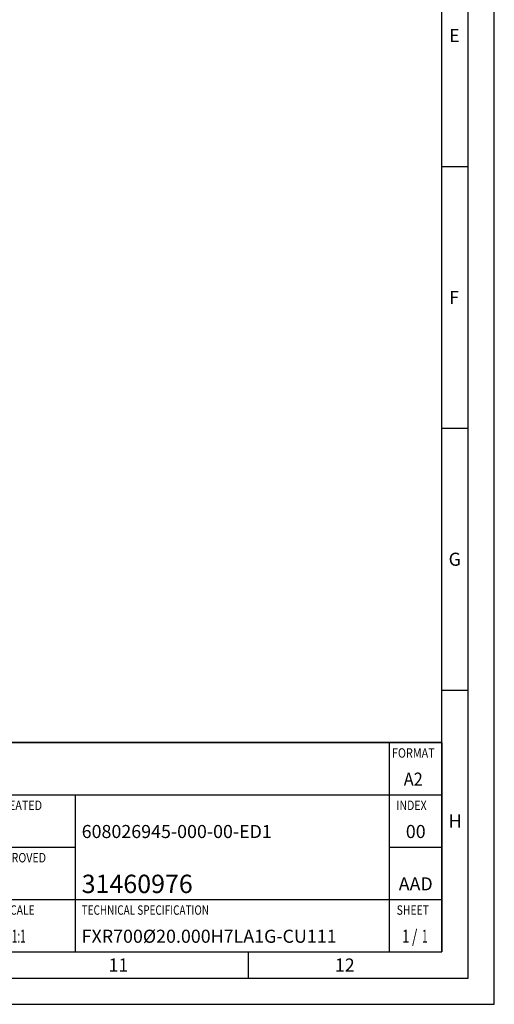
# Model space of a CAD drawing. Units: millimetres. Extents: x 0 to 594, y 0 to 420.
# Drawn here: x 503 to 594, y 0 to 188 of the extents above; entities that cross this region are included whole.
import ezdxf

# ---------------------------------------------------------------- set-up
doc = ezdxf.new("R2010")
doc.units = ezdxf.units.MM
doc.header["$LTSCALE"] = 32.67
doc.layers.add('608026945-000-00-ED1_FORMAT', color=7, linetype='CONTINUOUS')
doc.styles.get("Standard").update_dxf_attribs({"font": 'TXT.SHX', "width": 0.7})

# ---------------------------------------------------------------- blocks, each defined once
blk = doc.blocks.new('TITLEBLOCK_BL1', base_point=(489, 30))
at = {"layer": '608026945-000-00-ED1_FORMAT', "color": 7, "linetype": 'CONTINUOUS'}
for p, q in [((584, 50), (394, 50)), ((394, 10), (394, 50)), ((394, 40), (584, 40)), ((474, 40), (474, 10)), ((514, 40), (514, 10)), ((394, 20), (584, 20))]:
    blk.add_line(p, q, dxfattribs=at)
at = {"layer": '608026945-000-00-ED1_FORMAT', "color": 3, "linetype": 'CONTINUOUS'}
for p, q in [((574, 10), (574, 50)), ((494, 40), (494, 10)), ((474, 30), (514, 30)), ((574, 30), (584, 30)), ((439, 20), (439, 10))]:
    blk.add_line(p, q, dxfattribs=at)
at = {"layer": '608026945-000-00-ED1_FORMAT', "color": 2, "linetype": 'CONTINUOUS'}
for s, height, width, p in [('TITLE', 1.8, 0.780952, (395.23, 47.1)), ('FORMAT', 1.8, 0.84127, (574.46, 47.1)), ('A2', 2.5, 0.916667, (576.71, 41.75)), ('DATE OF ISSUE', 1.8, 0.79304, (474.72, 37.1)), ('CREATED', 1.8, 0.836735, (498.73, 37.1)), ('INDEX', 1.8, 0.819048, (575.31, 37.1)), ('DATE', 1.8, 0.880952, (480.83, 27.1)), ('APPROVED', 1.8, 0.830357, (498.02, 27.1)), ('SCALE', 1.8, 0.804762, (500.38, 17.1)), ('TECHNICAL SPECIFICATION', 1.8, 0.774327, (515.23, 17.1)), ('SHEET', 1.8, 0.809524, (575.36, 17.1)), ('DIMENSIONS NOT SHOWN', 1.8, 0.819048, (442.29, 16.1)), ('ARE MAPAL STANDARDS', 1.8, 0.823308, (442.96, 12.1)), ('1:1', 2.5, 0.563492, (501.89, 11.75)), ('1', 2.5, 0.761905, (576.38, 11.75)), ('/', 2.5, 0.761905, (578.29, 11.75)), ('1', 2.5, 0.571429, (580.19, 11.75))]:
    blk.add_text(s, height=height, dxfattribs=dict(at, width=width)).set_placement(p)

msp = doc.modelspace()

# ---------------------------------------------------------------- linework, layer by layer
at = {"layer": '608026945-000-00-ED1_FORMAT', "color": 3, "linetype": 'CONTINUOUS'}
for p, q in [((594, 0), (594, 420)), ((589, 5), (589, 415)), ((584, 160), (589, 160)), ((584, 110), (589, 110)), ((584, 60), (589, 60)), ((394, 50), (584, 50)), ((584, 50), (584, 10)), ((394, 10), (584, 10)), ((547, 10), (547, 5)), ((5, 5), (589, 5)), ((0, 0), (594, 0))]:
    msp.add_line(p, q, dxfattribs=at)
at = {"layer": '608026945-000-00-ED1_FORMAT', "color": 7, "linetype": 'CONTINUOUS'}
for p, q in [((584, 10), (584, 410)), ((10, 10), (584, 10))]:
    msp.add_line(p, q, dxfattribs=at)

# ---------------------------------------------------------------- block references
at = {"layer": '608026945-000-00-ED1_FORMAT', "color": 3, "linetype": 'CONTINUOUS'}
msp.add_blockref('TITLEBLOCK_BL1', (489, 30), dxfattribs=at)

# ---------------------------------------------------------------- texts
at = {"layer": '608026945-000-00-ED1_FORMAT', "color": 2, "linetype": 'CONTINUOUS', "char_height": 2.5, "line_spacing_factor": 0.9}
for s, insert, width, attachment_point in [('E', (585.369, 186.25), 3.392857, 1), ('F', (585.369, 136.25), 3.392857, 1), ('G', (585.2798, 86.25), 3.660714, 1), ('H', (585.2798, 36.25), 3.660714, 1), ('608026945-000-00-ED1', (515.225, 34.25), 57.232143, 1), ('00', (579, 34.25), 5.892857, 2), ('AAD', (579, 24.25), 9.821429, 2), ('FXR700Ø20.000H7LA1G-CU111', (515.225, 14.25), 68.964286, 1), ('11', (520.3333, 8.75), 5, 1), ('12', (563.5655, 8.75), 5.803571, 1)]:
    msp.add_mtext(s, dxfattribs=dict(at, insert=insert, width=width, attachment_point=attachment_point))
at = {"layer": '608026945-000-00-ED1_FORMAT', "color": 7, "linetype": 'CONTINUOUS', "insert": (515.225, 24.75), "char_height": 3.5, "width": 31.5, "attachment_point": 1, "line_spacing_factor": 0.9}
msp.add_mtext('31460976', dxfattribs=at)

doc.saveas('drawing.dxf')
